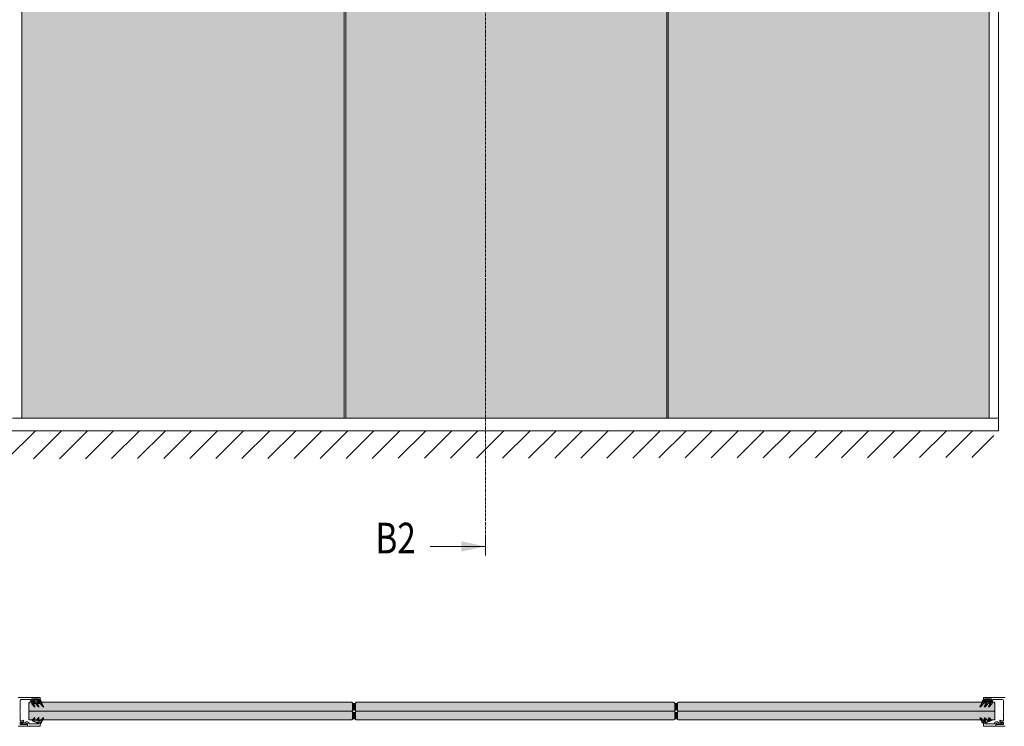
# Model space of a CAD drawing. Extents: x 9677 to 41339, y 4861 to 6330.
# Drawn here: x 14322 to 14709, y 5744 to 6022 of the extents above; entities that cross this region are included whole.
import ezdxf

# ---------------------------------------------------------------- set-up
doc = ezdxf.new("R2010")
doc.units = 0
doc.header["$LTSCALE"] = 2.5
doc.linetypes.add('DASHED', pattern=[0.75, 0.5, -0.25])
doc.linetypes.add('ISO_10', pattern=[6.5, 4, -1, 0.5, -1])
doc.layers.get('0').update_dxf_attribs({"linetype": 'CONTINUOUS'})
for name, color, linetype in [('1', 4, 'CONTINUOUS'), ('3', 2, 'DASHED'), ('A4PURSOM2', 3, 'CONTINUOUS'), ('H_', 4, 'CONTINUOUS'), ('HSHSSYM-MM', 1, 'CONTINUOUS'), ('INLOOK-10', 6, 'CONTINUOUS'), ('OTSIKKO', 3, 'CONTINUOUS'), ('STG-CON-25', 2, 'CONTINUOUS'), ('X-COM-FRAME', 2, 'CONTINUOUS')]:
    doc.layers.add(name, color=color, linetype=linetype)
doc.layers.add('E7', color=7, linetype='CONTINUOUS', lineweight=70)
doc.styles.add('SIMPLEX', font='simplex')

# ---------------------------------------------------------------- blocks, each defined once
blk = doc.blocks.new('PX4_vapaa')
at = {"layer": 'OTSIKKO'}
blk.add_lwpolyline([(-3.48824200725943, 1.152937596046314, -0.8382366756647085), (-3.001857603000019, 0.5333333333333314, 0.9774218834618593), (-2.272108185322907, -0.1500000000000057, -0.2015127546239996), (-1.915036763895756, 0), (0, 0), (0, 1.399999999999977, -0.7730330928889702), (0.7492397875836332, 1.595016847396636), (4.461929840687731, -5.05373736445253, -0.8706601265432541), (3.987867965644057, -5.412132034355977), (0.575735931288051, -2), (-2.708290376865477, -2, 0.5773502691896241), (-3.054700538379251, -2.599999999999994), (-1.640192378864668, -5.050000000000011, -0.8769764629927548), (-2.112132034355938, -5.412132034355977), (-5.548126955598349, -1.976137113113595), (-8.074954325438313, -2.331259540819758, 0.5317094316614813), (-8.365695246568066, -2.927366768316375), (-7.140192378864668, -5.050000000000011, -0.8769764629927548), (-7.612132034355966, -5.412132034355977), (-10.71213203435596, -2.312132034355955, -0.5486187866266671), (-10.60260604299771, -1.818092213764231), (-5.277885124274832, 0.1199477064254779), (-3.488348458155684, 1.153137182334063)], format="xyb", close=True, dxfattribs=at)
blk = doc.blocks.new('PX2_vapaa')
at = {"layer": 'A4PURSOM2'}
blk.add_lwpolyline([(-2.300208175107599, 7.394736325684079, -0.8292538380071816), (-1.727909279117966, 7.013041730729157), (-4.07109750870066, 2.749871211905088, 0.5771850694354154), (-3.811215574272552, 2.300000000000011), (-0.6376475871669243, 2.534902736040664), (3.799477882750892, 7.394414952016092, -0.8350295135341587), (4.370372403912512, 7.009069084969639, 0.09536627423302697), (0.680777439324828, -1.605659971446954, -0.7150320677587662), (-2.842170943040401e-14, -1.5), (0, 0), (-2.100000000000023, 0, 0.414213562373095), (-2.700000000000017, -0.5999999999999943), (-2.700000000000017, -1.199999999999989), (-2.100000000000023, -1.199999999999989, -0.7148789146188683), (-1.91629634853885, -1.737177082450728), (-3.288491385170374, -2.799999999999983), (-8.611508614829631, -2.799999999999983), (-9.983703651461184, -1.737177082450728, -0.7148789146188681), (-9.800000000000011, -1.199999999999989), (-9.200000000000017, -1.199999999999989), (-9.200000000000017, -0.5999999999999943, 0.4142135623730942), (-9.800000000000011, 0), (-10.41251072920156, 0, -0.414213562373095), (-11.41251072920156, 0.9999999999999716), (-11.41251072920156, 3.347172067515913), (-7.800208175107599, 7.394736325684079, -0.8292538380071786), (-7.227909279117966, 7.013041730729157), (-9.57109750870066, 2.749871211905088, 0.5771850694354163), (-9.311215574272552, 2.300000000000011), (-6.758398102553627, 2.300000000000011), (-2.297487373415322, 7.397487373415316)], format="xyb", dxfattribs=at)
blk.add_lwpolyline([(-7.150000000000006, 0.5999999999999943), (-4.750000000000028, 0.5999999999999943, -0.8333333333333328), (-4.750000000000028, -1.799999999999983), (-7.150000000000006, -1.799999999999983, -0.8333333333333328)], format="xyb", close=True, dxfattribs=at)

msp = doc.modelspace()

# ---------------------------------------------------------------- hatches: boundary and pattern name
at = {"layer": 'E7', "linetype": 'Continuous', "lineweight": 15}
h = msp.add_hatch(color=256, dxfattribs=at)
h.set_gradient(color1=(127, 223, 255), one_color=1, tint=1, name='HEMISPHERICAL')
h.paths.add_polyline_path([(14417.67524525325, 6229.657402755327), (14323.15683264798, 6229.657402755327), (14323.15683264798, 6189.992411213226), (14417.67524525325, 6189.992411213227)])
h.paths.add_polyline_path([(14449.92668633204, 6229.657402755327), (14417.67524525325, 6229.657402755327), (14417.67524525325, 6189.992411213227), (14449.92668633204, 6189.992411213227)])
h.paths.add_polyline_path([(14449.92668633204, 6189.992411213227), (14417.67524525325, 6189.992411213227), (14417.67524525325, 6099.184673314528), (14449.92668633204, 6099.184673314528)])
h.paths.add_polyline_path([(14417.67524525325, 6189.992411213227), (14323.15683264798, 6189.992411213226), (14323.15683264798, 6099.184673314528), (14417.67524525325, 6099.184673314528)])
h.paths.add_polyline_path([(14417.67524525325, 6099.184673314528), (14323.15683264798, 6099.184673314528), (14323.15683264798, 5865.583231326757), (14417.67524525325, 5865.583231326757)])
h.paths.add_polyline_path([(14449.92668633204, 6099.184673314528), (14417.67524525325, 6099.184673314528), (14417.67524525325, 5865.583231326757), (14449.92668633204, 5865.583231326757)])
h.paths.add_polyline_path([(14576.69654001611, 6099.184673314528), (14450.50556633205, 6099.184673314528), (14450.50556633205, 5865.583231326757), (14576.69654001611, 5865.583231326757)])
h.paths.add_polyline_path([(14576.69654001611, 6189.992411213228), (14450.50556633205, 6189.992411213227), (14450.50556633205, 6099.184673314528), (14576.69654001611, 6099.184673314528)])
h.paths.add_polyline_path([(14576.69654001611, 6229.657402755327), (14450.50556633205, 6229.657402755327), (14450.50556633205, 6189.992411213227), (14576.69654001611, 6189.992411213228)])
h.paths.add_polyline_path([(14703.46639370018, 6229.657402755327), (14577.27542001611, 6229.657402755327), (14577.27542001611, 6189.992411213228), (14703.46639370018, 6189.992411213228)])
h.paths.add_polyline_path([(14703.46639370018, 6189.992411213228), (14577.27542001611, 6189.992411213228), (14577.27542001611, 6099.184673314528), (14703.46639370018, 6099.184673314528)])
h.paths.add_polyline_path([(14703.46639370018, 6099.184673314528), (14577.27542001611, 6099.184673314528), (14577.27542001611, 5865.583231326757), (14703.46639370018, 5865.583231326757)])
h = msp.add_hatch(color=256, dxfattribs=at)
h.set_gradient(color1=(127, 223, 255), color2=(127, 223, 255), tint=1)
h.paths.add_polyline_path([(14453.21974167864, 5750.712959828889), (14452.93074925844, 5750.423967408689), (14435.34793845251, 5750.423967408689), (14330.71070396426, 5750.423967408689, 0.2307951225690408), (14330.76620783176, 5750.537807286114), (14330.76620783176, 5750.567131871239), (14330.59281237964, 5750.567131871239), (14330.35262705231, 5750.423967408689), (14329.15634553663, 5750.423967408689), (14329.19605903634, 5750.469935328651, 0.1800411476298325), (14329.2312135855, 5750.564399903583), (14329.2312135855, 5750.567131871239), (14329.00001964934, 5750.567131871239), (14328.73496938854, 5750.423967408689), (14327.68020994448, 5750.423967408689), (14327.70022229832, 5750.442919315049, 0.2059934946280397), (14327.74536181297, 5750.54783548064), (14327.74536181297, 5750.567131871239), (14327.5156040738, 5750.567131871239), (14327.26736473964, 5750.423967408689), (14326.20324643173, 5750.423967408689), (14325.91425401153, 5750.712959828889), (14325.91425401153, 5752.157921929894), (14435.34793845251, 5752.157921929894), (14453.21974167864, 5752.157921929894)])
h.paths.add_polyline_path([(14453.21974167864, 5752.157921929894), (14435.34793845251, 5752.157921929894), (14325.91425401153, 5752.157921929894), (14325.91425401153, 5753.602884030898), (14326.20324643173, 5753.891876451098), (14327.26274638507, 5753.891876451098), (14327.5156040738, 5753.746048493448), (14327.74536181297, 5753.746048493448), (14327.74536181297, 5753.765344884047, 0.2059934946280262), (14327.70022229832, 5753.870261049638), (14327.67739741441, 5753.891876451098), (14328.73003827603, 5753.891876451098), (14329.00001964934, 5753.746048493448), (14329.2312135855, 5753.746048493448), (14329.2312135855, 5753.802554048988), (14329.15404443813, 5753.891876451098), (14330.34815853805, 5753.891876451098), (14330.59281237964, 5753.746048493448), (14330.76620783176, 5753.746048493448), (14330.76620783176, 5753.775373078573, 0.2388486162866762), (14330.7071874599, 5753.891876451098), (14435.34793845251, 5753.891876451098), (14452.93074925844, 5753.891876451098), (14453.21974167864, 5753.602884030898)])
h = msp.add_hatch(color=256, dxfattribs=at)
h.set_gradient(color1=(127, 223, 255), color2=(127, 223, 255), tint=1)
h.paths.add_polyline_path([(14579.79356293577, 5750.712959828888), (14579.50457051557, 5750.423967408688), (14561.92175970964, 5750.423967408688), (14454.66470377964, 5750.423967408689), (14454.37571135944, 5750.712959828889), (14454.37571135944, 5752.157921929894), (14561.92175970964, 5752.157921929894), (14579.79356293577, 5752.157921929893)])
h.paths.add_polyline_path([(14579.79356293577, 5752.157921929893), (14561.92175970964, 5752.157921929893), (14454.37571135944, 5752.157921929894), (14454.37571135944, 5753.602884030898), (14454.66470377964, 5753.891876451098), (14561.92175970964, 5753.891876451098), (14579.50457051557, 5753.891876451097), (14579.79356293577, 5753.602884030896)])
h = msp.add_hatch(color=256, dxfattribs=at)
h.set_gradient(color1=(127, 223, 255), color2=(127, 223, 255), tint=1)
h.paths.add_polyline_path([(14705.61177464001, 5750.712959828889), (14705.32278221981, 5750.423967408689), (14704.2609730892, 5750.423967408689), (14704.01042457774, 5750.568463618794), (14703.78066683858, 5750.568463618794), (14703.78066683858, 5750.549167228195, 0.205993494628218), (14703.82580635322, 5750.444251062605), (14703.8472249721, 5750.423967408689), (14702.79352481927, 5750.423967408689), (14702.5260090022, 5750.568463618794), (14702.29481506604, 5750.568463618794), (14702.29481506604, 5750.511958063254), (14702.37083366417, 5750.423967408689), (14701.17563585637, 5750.423967408689), (14700.9332162719, 5750.568463618794), (14700.75982081978, 5750.568463618794), (14700.75982081978, 5750.539139033669, 0.2347776888945589), (14700.81705505917, 5750.423967408689), (14687.68803801908, 5750.423967408689), (14581.23852503677, 5750.423967408688), (14580.94953261657, 5750.712959828888), (14580.94953261657, 5752.157921929893), (14687.68803801908, 5752.157921929893), (14705.61177464001, 5752.157921929894)])
h.paths.add_polyline_path([(14705.61177464001, 5752.157921929894), (14687.68803801908, 5752.157921929894), (14580.94953261657, 5752.157921929893), (14580.94953261657, 5753.602884030896), (14581.23852503677, 5753.891876451097), (14687.68803801908, 5753.891876451097), (14700.81705505916, 5753.891876451098, 0.2347776888691294), (14700.75982081978, 5753.776704826127), (14700.75982081978, 5753.747380241001), (14700.9332162719, 5753.747380241001), (14701.17563585635, 5753.891876451098), (14702.37083366416, 5753.891876451098), (14702.32996961521, 5753.844576783589, 0.1800411476298037), (14702.29481506604, 5753.750112208658), (14702.29481506604, 5753.747380241001), (14702.5260090022, 5753.747380241001), (14702.79352481925, 5753.891876451098), (14703.84722497209, 5753.891876451098), (14703.82580635322, 5753.871592797192, 0.2059934946281281), (14703.78066683858, 5753.766676631601), (14703.78066683858, 5753.747380241001), (14704.01042457774, 5753.747380241001), (14704.26097308919, 5753.891876451098), (14705.32278221981, 5753.891876451098), (14705.61177464001, 5753.602884030898)])
h = msp.add_hatch(color=256, dxfattribs=at)
h.set_gradient(color1=(127, 223, 255), color2=(127, 223, 255), tint=1)
h.paths.add_polyline_path([(14453.21974167864, 5750.134974988489), (14452.93074925844, 5750.423967408689), (14435.34793845251, 5750.423967408689), (14330.71070396426, 5750.423967408689, -0.2307951225690408), (14330.76620783176, 5750.310127531265), (14330.76620783176, 5750.280802946139), (14330.59281237964, 5750.280802946139), (14330.35262705231, 5750.423967408689), (14329.15634553663, 5750.423967408689), (14329.19605903634, 5750.377999488727, -0.1800411476298325), (14329.2312135855, 5750.283534913796), (14329.2312135855, 5750.280802946139), (14329.00001964934, 5750.280802946139), (14328.73496938854, 5750.423967408689), (14327.68020994448, 5750.423967408689), (14327.70022229832, 5750.40501550233, -0.2059934946280397), (14327.74536181297, 5750.300099336739), (14327.74536181297, 5750.280802946139), (14327.5156040738, 5750.280802946139), (14327.26736473964, 5750.423967408689), (14326.20324643173, 5750.423967408689), (14325.91425401153, 5750.134974988489), (14325.91425401153, 5748.690012887485), (14435.34793845251, 5748.690012887485), (14453.21974167864, 5748.690012887485)])
h.paths.add_polyline_path([(14453.21974167864, 5748.690012887485), (14435.34793845251, 5748.690012887485), (14325.91425401153, 5748.690012887485), (14325.91425401153, 5747.245050786481), (14326.20324643173, 5746.956058366281), (14327.26274638507, 5746.956058366281), (14327.5156040738, 5747.101886323931), (14327.74536181297, 5747.101886323931), (14327.74536181297, 5747.082589933331, -0.2059934946280262), (14327.70022229832, 5746.977673767741), (14327.67739741441, 5746.956058366281), (14328.73003827603, 5746.956058366281), (14329.00001964934, 5747.101886323931), (14329.2312135855, 5747.101886323931), (14329.2312135855, 5747.045380768391), (14329.15404443813, 5746.956058366281), (14330.34815853805, 5746.956058366281), (14330.59281237964, 5747.101886323931), (14330.76620783176, 5747.101886323931), (14330.76620783176, 5747.072561738805, -0.2388486162866762), (14330.7071874599, 5746.956058366281), (14435.34793845251, 5746.956058366281), (14452.93074925844, 5746.956058366281), (14453.21974167864, 5747.245050786481)])
h = msp.add_hatch(color=256, dxfattribs=at)
h.set_gradient(color1=(127, 223, 255), color2=(127, 223, 255), tint=1)
h.paths.add_polyline_path([(14579.79356293577, 5750.13497498849), (14579.50457051557, 5750.423967408691), (14561.92175970964, 5750.423967408691), (14454.66470377964, 5750.423967408689), (14454.37571135944, 5750.134974988489), (14454.37571135944, 5748.690012887485), (14561.92175970964, 5748.690012887485), (14579.79356293577, 5748.690012887486)])
h.paths.add_polyline_path([(14579.79356293577, 5748.690012887486), (14561.92175970964, 5748.690012887486), (14454.37571135944, 5748.690012887485), (14454.37571135944, 5747.245050786481), (14454.66470377964, 5746.956058366281), (14561.92175970964, 5746.956058366281), (14579.50457051557, 5746.956058366281), (14579.79356293577, 5747.245050786482)])
h = msp.add_hatch(color=256, dxfattribs=at)
h.set_gradient(color1=(127, 223, 255), color2=(127, 223, 255), tint=1)
h.paths.add_polyline_path([(14705.61177464001, 5750.134974988489), (14705.32278221981, 5750.423967408689), (14704.2609730892, 5750.423967408689), (14704.01042457774, 5750.279471198584), (14703.78066683858, 5750.279471198584), (14703.78066683858, 5750.298767589184, -0.205993494628218), (14703.82580635322, 5750.403683754774), (14703.8472249721, 5750.423967408689), (14702.79352481927, 5750.423967408689), (14702.5260090022, 5750.279471198584), (14702.29481506604, 5750.279471198584), (14702.29481506604, 5750.335976754124), (14702.37083366417, 5750.423967408689), (14701.17563585637, 5750.423967408689), (14700.9332162719, 5750.279471198584), (14700.75982081978, 5750.279471198584), (14700.75982081978, 5750.30879578371, -0.2347776888945589), (14700.81705505917, 5750.423967408689), (14687.68803801908, 5750.423967408689), (14581.23852503677, 5750.423967408691), (14580.94953261657, 5750.13497498849), (14580.94953261657, 5748.690012887486), (14687.68803801908, 5748.690012887486), (14705.61177464001, 5748.690012887485)])
h.paths.add_polyline_path([(14705.61177464001, 5748.690012887485), (14687.68803801908, 5748.690012887485), (14580.94953261657, 5748.690012887486), (14580.94953261657, 5747.245050786482), (14581.23852503677, 5746.956058366281), (14687.68803801908, 5746.956058366281), (14700.81705505916, 5746.956058366281, -0.2347776888691294), (14700.75982081978, 5747.071229991252), (14700.75982081978, 5747.100554576377), (14700.9332162719, 5747.100554576377), (14701.17563585635, 5746.956058366281), (14702.37083366416, 5746.956058366281), (14702.32996961521, 5747.003358033789, -0.1800411476298037), (14702.29481506604, 5747.097822608721), (14702.29481506604, 5747.100554576377), (14702.5260090022, 5747.100554576377), (14702.79352481925, 5746.956058366281), (14703.84722497209, 5746.956058366281), (14703.82580635322, 5746.976342020187, -0.2059934946281281), (14703.78066683858, 5747.081258185778), (14703.78066683858, 5747.100554576377), (14704.01042457774, 5747.100554576377), (14704.26097308919, 5746.956058366281), (14705.32278221981, 5746.956058366281), (14705.61177464001, 5747.245050786481)])
at = {"layer": 'H_', "linetype": 'Continuous', "lineweight": 15}
h = msp.add_hatch(color=256, dxfattribs=at)
h.dxf.hatch_style = 1
h.set_gradient(color1=(192, 192, 192), color2=(192, 192, 192), tint=1)
h.paths.add_polyline_path([(14454.37571135944, 5750.712959828889, 0.3238795714715008), (14453.21974167864, 5750.712959828889), (14453.21974167864, 5753.602884030898, 0.3238795714715012), (14454.37571135944, 5753.602884030898)])
h = msp.add_hatch(color=256, dxfattribs=at)
h.dxf.hatch_style = 1
h.set_gradient(color1=(192, 192, 192), color2=(192, 192, 192), tint=1)
h.paths.add_polyline_path([(14579.79356293577, 5753.602884030896, 0.323879571471519), (14580.94953261657, 5753.602884030896), (14580.94953261657, 5750.712959828888, 0.3238795714715191), (14579.79356293577, 5750.712959828888)])
h = msp.add_hatch(color=256, dxfattribs=at)
h.dxf.hatch_style = 1
h.set_gradient(color1=(192, 192, 192), color2=(192, 192, 192), tint=1)
h.paths.add_polyline_path([(14454.37571135944, 5750.134974988489, -0.3238795714715008), (14453.21974167864, 5750.134974988489), (14453.21974167864, 5747.245050786481, -0.3238795714715012), (14454.37571135944, 5747.245050786481)])
h = msp.add_hatch(color=256, dxfattribs=at)
h.dxf.hatch_style = 1
h.set_gradient(color1=(192, 192, 192), color2=(192, 192, 192), tint=1)
h.paths.add_polyline_path([(14579.79356293577, 5747.245050786482, -0.323879571471519), (14580.94953261657, 5747.245050786482), (14580.94953261657, 5750.13497498849, -0.3238795714715191), (14579.79356293577, 5750.13497498849)])
at = {"layer": 'INLOOK-10', "lineweight": 15, "ltscale": 0.5}
h = msp.add_hatch(dxfattribs=at)
h.set_pattern_fill('VINO45', color=256, scale=0.07236000000000001)
h.set_pattern_definition([(45, (-21396.30108247352, 569.4905228233401), (-5.116624668665859, 5.116624668665859), [])])
h.paths.add_polyline_path([(14678.25601268715, 5860.479904395892), (14123.3990702988, 5860.479904395892), (14123.3990702988, 5849.335642800419), (14671.96363494409, 5850.023095481502), (14678.67026387139, 5860.479904395892)])
h.paths.add_polyline_path([(14705.23394022557, 5860.479904395892), (14678.25601268715, 5860.479904395892), (14678.67026387139, 5860.479904395892), (14671.96363494409, 5850.023095481502), (14705.41250751338, 5850.073477787457)])

# ---------------------------------------------------------------- linework, layer by layer
at = {"color": 1, "linetype": 'Continuous', "lineweight": 15}
msp.add_line((14707.08439370018, 6234.722602755326), (14707.08439370018, 5860.518031326756), dxfattribs=at)
at = {"lineweight": 15}
for p, q in [((14449.92668633204, 6229.657402755327), (14449.92668633204, 5865.583231326757)), ((14450.50556633205, 6229.657402755327), (14450.50556633205, 5865.583231326757)), ((14576.69654001611, 6229.657402755327), (14576.69654001611, 5865.583231326757)), ((14577.27542001611, 6229.657402755327), (14577.27542001611, 5865.583231326757)), ((14703.46639370018, 6229.657402755327), (14703.46639370018, 5865.583231326757)), ((14707.08439370018, 5865.583231326757), (14319.53883264798, 5865.583231326757))]:
    msp.add_line(p, q, dxfattribs=at)
at = {"color": 1, "lineweight": 15}
msp.add_line((14707.08439370018, 5860.518031326756), (14116.57851362453, 5860.518031326756), dxfattribs=at)
at = {"color": 0, "linetype": 'Continuous', "lineweight": 15}
msp.add_line((14483.7511125055, 5815.140693593199), (14505.42554402056, 5815.140693593199), dxfattribs=at)
msp.add_solid([(14495.94298023272, 5813.108715638662), (14495.94298023272, 5817.172671547736), (14505.42554402056, 5815.140693593199)], dxfattribs=at)
at = {"layer": '1', "lineweight": 15}
for points in [[(14321.80371231662, 5744.462860080669), (14325.36035122993, 5744.462860080669, 0.414213562373095), (14325.44780956387, 5744.550318414603), (14325.44780956387, 5744.900151750341, 0.414213562373095), (14325.15628178409, 5745.191679530121), (14322.67829565596, 5745.191679530121, -0.414213562373095), (14322.53253176607, 5745.337443420013), (14322.53253176607, 5745.891918226819, -0.414213562373095), (14322.67829565596, 5746.037682116709), (14323.23448713044, 5746.037682116709, -0.1316524975874443), (14323.27821629741, 5746.025964921736), (14323.33861492866, 5745.991093755728, 0.1316524975874056), (14323.38234409562, 5745.979376560753), (14323.40749797413, 5745.979376560753, 0.2423229636228365), (14323.52614601524, 5746.040466051102), (14323.88501168876, 5746.543318263982, 0.8062785016863431), (14323.6551757055, 5746.79640982135), (14323.33423316047, 5746.611113556585, -0.1316524975873962), (14323.26135121553, 5746.591584898294), (14322.67829565596, 5746.591584898294, -0.414213562373095), (14322.53253176607, 5746.737348788184), (14322.53253176607, 5749.848312543304, 0.1316524975873703), (14322.5208145711, 5749.89204171027), (14322.39848507116, 5750.103922619433, -0.2679491924310824), (14322.39848507116, 5750.191380953368), (14322.5208145711, 5750.403261862531, 0.1316524975873742), (14322.53253176607, 5750.446991029497), (14322.53253176607, 5754.666332373007, -0.414213562373095), (14322.82405954585, 5754.957860152787), (14326.4973095711, 5754.957860152787, -0.414213562373095), (14326.64307346099, 5754.812096262897), (14326.64307346099, 5754.666332373007, 0.414213562373095), (14327.08036513066, 5754.229040703335), (14327.29901096549, 5754.229040703335, 0.9999999999999124), (14327.29901096549, 5754.608026817051), (14327.16782346459, 5754.608026817051, -0.414213562373095), (14327.0220595747, 5754.753790706941), (14327.0220595747, 5754.957860152787, -0.4142135623730784), (14327.31358735448, 5755.249387932569), (14329.73326792667, 5755.249387932569, -0.414213562373095), (14330.02479570645, 5754.957860152787), (14330.02479570645, 5754.753790706941, -0.414213562373095), (14329.87903181656, 5754.608026817051), (14329.77699709363, 5754.608026817051, 0.9999999999999999), (14329.77699709363, 5754.229040703335), (14330.25801793027, 5754.229040703335, 0.414213562373095), (14330.40378182016, 5754.374804593225), (14330.40378182016, 5755.68667960224, 0.4142135623730883), (14330.25801793027, 5755.832443492131), (14321.80371231662, 5755.832443492131, 0.4142135623730919)], [(14709.73055016375, 5744.462860080668), (14706.17391125045, 5744.462860080668, -0.414213562373095), (14706.08645291651, 5744.550318414602), (14706.08645291651, 5744.90015175034, -0.414213562373095), (14706.37798069629, 5745.19167953012), (14708.85596682441, 5745.19167953012, 0.414213562373095), (14709.0017307143, 5745.337443420012), (14709.0017307143, 5745.891918226818, 0.414213562373095), (14708.85596682441, 5746.037682116708), (14708.29977534993, 5746.037682116708, 0.1316524975874443), (14708.25604618297, 5746.025964921735), (14708.19564755172, 5745.991093755727, -0.1316524975874056), (14708.15191838475, 5745.979376560752), (14708.12676450625, 5745.979376560752, -0.2423229636228365), (14708.00811646514, 5746.040466051101), (14707.64925079162, 5746.543318263981, -0.8062785016863431), (14707.87908677488, 5746.796409821349), (14708.20002931991, 5746.611113556584, 0.1316524975873962), (14708.27291126485, 5746.591584898293), (14708.85596682441, 5746.591584898293, 0.414213562373095), (14709.0017307143, 5746.737348788183), (14709.0017307143, 5749.848312543303, -0.1316524975873703), (14709.01344790928, 5749.892041710269), (14709.13577740922, 5750.103922619432, 0.2679491924310824), (14709.13577740922, 5750.191380953367), (14709.01344790928, 5750.40326186253, -0.1316524975873742), (14709.0017307143, 5750.446991029496), (14709.0017307143, 5754.666332373006, 0.414213562373095), (14708.71020293452, 5754.957860152786), (14705.03695290928, 5754.957860152786, 0.414213562373095), (14704.89118901939, 5754.812096262896), (14704.89118901939, 5754.666332373006, -0.414213562373095), (14704.45389734972, 5754.229040703334), (14704.23525151488, 5754.229040703334, -0.9999999999999124), (14704.23525151488, 5754.60802681705), (14704.36643901578, 5754.60802681705, 0.414213562373095), (14704.51220290567, 5754.75379070694), (14704.51220290567, 5754.957860152786, 0.4142135623730784), (14704.22067512589, 5755.249387932568), (14701.80099455371, 5755.249387932568, 0.414213562373095), (14701.50946677393, 5754.957860152786), (14701.50946677393, 5754.75379070694, 0.414213562373095), (14701.65523066382, 5754.60802681705), (14701.75726538674, 5754.60802681705, -0.9999999999999999), (14701.75726538674, 5754.229040703334), (14701.2762445501, 5754.229040703334, -0.414213562373095), (14701.13048066021, 5754.374804593224), (14701.13048066021, 5755.686679602239, -0.4142135623730883), (14701.2762445501, 5755.832443492131), (14709.73055016375, 5755.832443492131, -0.4142135623730919)]]:
    msp.add_lwpolyline(points, format="xyb", dxfattribs=at)
at = {"layer": '3', "linetype": 'ByBlock', "lineweight": 15}
for points in [[(14329.77699709369, 5746.182873981378, 0.8562038971233984), (14329.71932529376, 5745.812877234554, -0.3262761020106819), (14329.82072626063, 5745.67402824227), (14329.82072626063, 5745.599818421809, -0.4142135623600656), (14329.67496237074, 5745.454054531924), (14326.17662901332, 5745.454054531924, -0.414213562373095), (14326.03086512343, 5745.599818421831), (14326.03086512343, 5745.599818421831, 0.414213562373095), (14325.44780956387, 5746.182873981393), (14324.9855087645, 5746.182873981393, 0.1989123673796624), (14324.77936749451, 5746.0974874716), (14324.60030717835, 5745.918427155436, -0.1989123673798648), (14324.39416590836, 5745.833040645642), (14323.40159233499, 5745.833040645643, -0.1316524975870571), (14323.35786316803, 5745.844757840617), (14323.14598225887, 5745.967087340557, 0.1316524975873637), (14323.1022530919, 5745.978804535532), (14322.80291384881, 5745.978804535532, 0.7673269879789266), (14322.74460829285, 5745.761205238338), (14323.29182128678, 5745.445271668989, 0.1316524975870469), (14324.02064073623, 5745.24998508608), (14324.69605280884, 5745.24998508608, 0.1989123673798057), (14324.79912344384, 5745.292678340976), (14325.06357026979, 5745.557125166934, -0.1989123673796772), (14325.16664090479, 5745.599818421831), (14325.30204567398, 5745.599818421831, -0.4142135623732615), (14325.44780956387, 5745.454054531941), (14325.44780956387, 5744.666929526516, 0.4142135623729561), (14325.5352678978, 5744.579471192582), (14330.25801793026, 5744.579471192582, 0.4142135623584439), (14330.40378182015, 5744.725235082466), (14330.40378182021, 5746.037110091481, 0.4142135623878128), (14330.25801793032, 5746.182873981378)], [(14701.75726538669, 5746.182873981377, -0.8562038971233984), (14701.81493718661, 5745.812877234554, 0.3262761020106819), (14701.71353621975, 5745.674028242269), (14701.71353621975, 5745.599818421808, 0.4142135623600656), (14701.85930010964, 5745.454054531923), (14705.35763346706, 5745.454054531923, 0.414213562373095), (14705.50339735695, 5745.59981842183), (14705.50339735695, 5745.59981842183, -0.414213562373095), (14706.08645291651, 5746.182873981392), (14706.54875371588, 5746.182873981392, -0.1989123673796624), (14706.75489498587, 5746.097487471599), (14706.93395530203, 5745.918427155435, 0.1989123673798648), (14707.14009657202, 5745.833040645641), (14708.13267014538, 5745.833040645643, 0.1316524975870571), (14708.17639931235, 5745.844757840616), (14708.38828022151, 5745.967087340556, -0.1316524975873637), (14708.43200938848, 5745.978804535531), (14708.73134863157, 5745.978804535531, -0.7673269879789266), (14708.78965418753, 5745.761205238337), (14708.24244119359, 5745.445271668988, -0.1316524975870469), (14707.51362174414, 5745.249985086079), (14706.83820967153, 5745.249985086079, -0.1989123673798057), (14706.73513903654, 5745.292678340975), (14706.47069221058, 5745.557125166933, 0.1989123673796772), (14706.36762157559, 5745.59981842183), (14706.2322168064, 5745.59981842183, 0.4142135623732615), (14706.08645291651, 5745.45405453194), (14706.08645291651, 5744.666929526515, -0.4142135623729561), (14705.99899458258, 5744.579471192581), (14701.27624455012, 5744.579471192581, -0.4142135623584439), (14701.13048066023, 5744.725235082466), (14701.13048066017, 5746.03711009148, -0.4142135623878128), (14701.27624455006, 5746.182873981377)]]:
    msp.add_lwpolyline(points, format="xyb", close=True, dxfattribs=at)
at = {"layer": 'E7', "lineweight": 15}
for centre, start, end in [((14453.79772651904, 5754.401568859433), 234.1078408653448, 305.8921591346552), ((14580.37154777617, 5754.401568859431), 234.1078408653448, 305.8921591346552), ((14453.79772651904, 5749.914275000355), 54.10784086534485, 125.8921591346552), ((14453.79772651904, 5750.933659817024), 234.1078408653161, 305.8921591346839), ((14453.79772651904, 5746.446365957946), 54.1078408653161, 125.8921591346839), ((14580.37154777617, 5749.914275000354), 54.10784086534485, 125.8921591346552), ((14580.37154777617, 5750.933659817025), 234.1078408653161, 305.8921591346839), ((14580.37154777617, 5746.446365957948), 54.1078408653161, 125.8921591346839)]:
    msp.add_arc(centre, 0.9858823109604731, start, end, dxfattribs=at)
at = {"layer": 'HSHSSYM-MM', "color": 3, "linetype": 'ISO_10', "lineweight": 15, "ltscale": 0.1}
msp.add_lwpolyline([(14505.42554402056, 5818.753098845709), (14505.42554402056, 6253.462867599521)], dxfattribs=at)
at = {"layer": 'HSHSSYM-MM', "color": 5, "linetype": 'Continuous', "lineweight": 15, "ltscale": 0.5}
for points in [[(14505.42554402056, 5811.528288340687), (14505.42554402056, 5818.753098845708)], [(14505.42554402056, 5811.528288340689), (14505.42554402056, 5818.753098845709)]]:
    msp.add_lwpolyline(points, dxfattribs=at)
at = {"layer": 'STG-CON-25', "color": 7, "linetype": 'Continuous', "lineweight": 15}
msp.add_line((14323.15683264798, 5865.583231326757), (14323.15683264798, 6229.657402755327), dxfattribs=at)
at = {"layer": 'X-COM-FRAME', "color": 1, "linetype": 'Continuous', "lineweight": 15}
for points in [[(14435.34793845251, 5753.891876451098), (14326.20324643173, 5753.891876451098), (14325.91425401153, 5753.602884030898), (14325.91425401153, 5750.712959828889), (14326.20324643173, 5750.423967408689), (14435.34793845251, 5750.423967408689)], [(14435.29600505771, 5750.423967408689), (14452.93074925844, 5750.423967408689), (14453.21974167864, 5750.712959828889), (14453.21974167864, 5753.602884030898), (14452.93074925844, 5753.891876451098), (14435.29600505771, 5753.891876451098)], [(14435.34793845251, 5750.423967408689), (14452.93074925844, 5750.423967408689), (14453.21974167864, 5750.712959828889), (14453.21974167864, 5753.602884030898), (14452.93074925844, 5753.891876451098), (14435.34793845251, 5753.891876451098)], [(14561.92175970964, 5753.891876451098), (14454.66470377964, 5753.891876451098), (14454.37571135944, 5753.602884030898), (14454.37571135944, 5750.712959828889), (14454.66470377964, 5750.423967408689), (14561.92175970964, 5750.423967408689)], [(14561.92175970964, 5750.423967408688), (14579.50457051557, 5750.423967408688), (14579.79356293577, 5750.712959828888), (14579.79356293577, 5753.602884030896), (14579.50457051557, 5753.891876451097), (14561.92175970964, 5753.891876451097)], [(14687.68803801908, 5753.891876451097), (14581.23852503677, 5753.891876451097), (14580.94953261657, 5753.602884030896), (14580.94953261657, 5750.712959828888), (14581.23852503677, 5750.423967408688), (14687.68803801908, 5750.423967408688)], [(14687.68803801908, 5753.891876451097), (14581.23852503677, 5753.891876451097), (14580.94953261657, 5753.602884030896), (14580.94953261657, 5750.712959828888), (14581.23852503677, 5750.423967408688), (14687.68803801908, 5750.423967408688)], [(14687.68803801908, 5750.423967408689), (14705.32278221981, 5750.423967408689), (14705.61177464001, 5750.712959828889), (14705.61177464001, 5753.602884030898), (14705.32278221981, 5753.891876451098), (14687.68803801908, 5753.891876451098)], [(14687.68803801908, 5750.423967408689), (14705.32278221981, 5750.423967408689), (14705.61177464001, 5750.712959828889), (14705.61177464001, 5753.602884030898), (14705.32278221981, 5753.891876451098), (14687.68803801908, 5753.891876451098)], [(14435.34793845251, 5746.956058366281), (14326.20324643173, 5746.956058366281), (14325.91425401153, 5747.245050786481), (14325.91425401153, 5750.134974988489), (14326.20324643173, 5750.423967408689), (14435.34793845251, 5750.423967408689)], [(14435.29600505771, 5750.423967408689), (14452.93074925844, 5750.423967408689), (14453.21974167864, 5750.134974988489), (14453.21974167864, 5747.245050786481), (14452.93074925844, 5746.956058366281), (14435.29600505771, 5746.956058366281)], [(14435.34793845251, 5750.423967408689), (14452.93074925844, 5750.423967408689), (14453.21974167864, 5750.134974988489), (14453.21974167864, 5747.245050786481), (14452.93074925844, 5746.956058366281), (14435.34793845251, 5746.956058366281)], [(14561.92175970964, 5746.956058366281), (14454.66470377964, 5746.956058366281), (14454.37571135944, 5747.245050786481), (14454.37571135944, 5750.134974988489), (14454.66470377964, 5750.423967408689), (14561.92175970964, 5750.423967408689)], [(14561.92175970964, 5750.423967408691), (14579.50457051557, 5750.423967408691), (14579.79356293577, 5750.13497498849), (14579.79356293577, 5747.245050786482), (14579.50457051557, 5746.956058366281), (14561.92175970964, 5746.956058366281)], [(14687.68803801908, 5746.956058366281), (14581.23852503677, 5746.956058366281), (14580.94953261657, 5747.245050786482), (14580.94953261657, 5750.13497498849), (14581.23852503677, 5750.423967408691), (14687.68803801908, 5750.423967408691)], [(14687.68803801908, 5746.956058366281), (14581.23852503677, 5746.956058366281), (14580.94953261657, 5747.245050786482), (14580.94953261657, 5750.13497498849), (14581.23852503677, 5750.423967408691), (14687.68803801908, 5750.423967408691)], [(14687.68803801908, 5750.423967408689), (14705.32278221981, 5750.423967408689), (14705.61177464001, 5750.134974988489), (14705.61177464001, 5747.245050786481), (14705.32278221981, 5746.956058366281), (14687.68803801908, 5746.956058366281)], [(14687.68803801908, 5750.423967408689), (14705.32278221981, 5750.423967408689), (14705.61177464001, 5750.134974988489), (14705.61177464001, 5747.245050786481), (14705.32278221981, 5746.956058366281), (14687.68803801908, 5746.956058366281)]]:
    msp.add_lwpolyline(points, dxfattribs=at)

# ---------------------------------------------------------------- block references
at = {"lineweight": 15, "yscale": 0.2915277797810701, "zscale": 0.2915277797810701, "rotation": 180}
for name, p, xscale in [('PX2_vapaa', (14330.40378182018, 5754.229040703335), -0.2915277797810701), ('PX2_vapaa', (14701.1304806602, 5754.229040703334), 0.2915277797810701), ('PX4_vapaa', (14330.40378182022, 5746.182873981378), -0.2915277797810701), ('PX4_vapaa', (14701.13048066016, 5746.182873981377), 0.2915277797810701)]:
    msp.add_blockref(name, p, dxfattribs=dict(at, xscale=xscale))

# ---------------------------------------------------------------- texts
at = {"color": 7, "linetype": 'Continuous', "lineweight": 15, "style": 'SIMPLEX', "width": 0.8}
msp.add_attdef('B2', (14462.17176197981, 5812.431389653816), '', height=12, dxfattribs=at)

doc.saveas('drawing.dxf')
